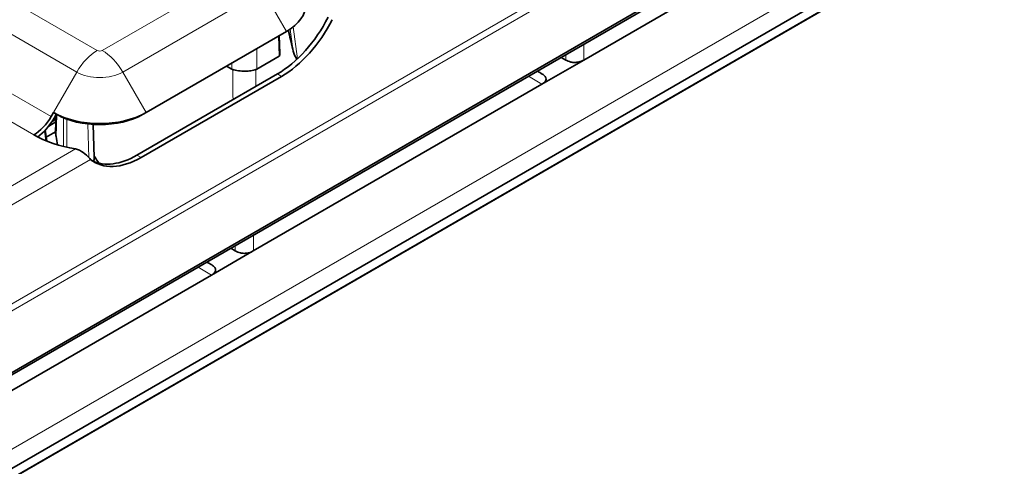
# Model space of a CAD drawing. Units: millimetres. Extents: x 35 to 2070, y 35 to 1450.
# Drawn here: x 1938 to 2022, y 752 to 790 of the extents above; entities that cross this region are included whole.
import ezdxf

# ---------------------------------------------------------------- set-up
doc = ezdxf.new("R2010")
doc.units = ezdxf.units.MM
doc.header["$LTSCALE"] = 5
doc.layers.add('Sichtbar (ISO)', color=7, linetype='Continuous', lineweight=35)
doc.layers.add('Sichtbar schmal (ISO)', color=7, linetype='Continuous', lineweight=18)

msp = doc.modelspace()

# ---------------------------------------------------------------- linework, layer by layer
at = {"layer": 'Sichtbar (ISO)'}
for p, q in [((1054.183, 250.023), (2043.072, 820.958)), ((1054.332, 250.307), (2043.221, 821.242)), ((1847.379, 699.954), (2045.068, 814.091)), ((1847.337, 699.071), (2045.002, 813.193)), ((2010.921, 801.055), (1986.223, 786.796)), ((1960.783, 789.244), (1948.762, 782.303)), ((1960.165, 788.887), (1960.211, 787.353)), ((1960.157, 787.124), (1958.229, 786.011)), ((1986.223, 786.796), (1982.636, 784.725)), ((1984.684, 786.796), (1984.292, 787.022)), ((1947.977, 778.662), (1959.997, 785.602)), ((1956.108, 786.011), (1955.646, 786.278)), ((1960.351, 785.398), (1948.33, 778.458)), ((1982.636, 784.725), (1957.939, 770.466)), ((1940.827, 782.303), (1940.638, 781.975)), ((1941.077, 782.159), (1940.827, 782.303)), ((1940.888, 781.831), (1941.077, 782.159)), ((1948.512, 782.159), (1948.762, 782.303)), ((1941.032, 781.496), (1940.427, 781.146)), ((1941.039, 781.739), (1940.717, 781.552)), ((1941.051, 782.113), (1941.007, 780.681)), ((1940.121, 780.786), (1940.266, 779.85)), ((1941.013, 780.65), (1940.214, 780.188)), ((1944.244, 781.287), (1944.33, 778.446)), ((1957.939, 770.466), (1954.352, 768.395)), ((1956.399, 770.466), (1956.008, 770.692)), ((1954.352, 768.395), (1929.654, 754.136))]:
    msp.add_line(p, q, dxfattribs=at)
for centre, major_axis, ratio, start_param, end_param in [((1956.815, 791.534), (5.611, 0), 0.57735, 5.497787, 7.068583), ((1959.997, 792.134), (4, 6.928), 0.57735, 3.926991, 4.801502), ((1960.351, 791.93), (-4, -6.928), 0.57735, 0.785398, 1.65991), ((1983.719, 784.324), (-16.303, 29.268), 0.587337, 1.090987, 1.143509), ((1944.795, 784.594), (-5.611, 0), 0.57735, 0.785398, 2.356194), ((1944.795, 784.305), (-5.257, 0), 0.57735, 0.785398, 2.356194), ((1939.138, 782.841), (-1.5, -2.598), 0.57735, 0.785398, 1.570796), ((1939.138, 782.841), (1.75, 3.031), 0.57735, 4.06471, 4.712389), ((1941.207, 780.679), (-0.2, 0), 0.577174, 6.265737, 6.531171), ((1944.795, 783.658), (-8, 0), 0.57735, 0.785398, 1.308997), ((1964.238, 773.077), (16.303, -29.268), 0.587337, 4.161171, 4.184807), ((1948.33, 784.99), (-4, -6.928), 0.57735, 6.194072, 7.068583), ((1947.977, 785.194), (-4, -6.928), 0.57735, 0.044209, 0.785398)]:
    msp.add_ellipse(centre, major_axis=major_axis, ratio=ratio, start_param=start_param, end_param=end_param, dxfattribs=at)
for points, knots in [([(1960.211, 787.353), (1960.211, 787.35), (1960.211, 787.348), (1960.212, 787.292), (1960.21, 787.227), (1960.189, 787.166), (1960.185, 787.155), (1960.172, 787.136), (1960.165, 787.128), (1960.157, 787.124)], [0.11220217, 0.11220217, 0.11220217, 0.11220217, 0.11300681, 0.11300681, 0.12928171, 0.12928171, 0.13268402, 0.13268402, 0.13608633, 0.13608633, 0.13608633, 0.13608633]), ([(1961.672, 786.861), (1961.669, 786.863), (1961.666, 786.866), (1961.611, 786.912), (1961.572, 786.996), (1961.45, 787.262), (1961.373, 787.519), (1961.318, 787.738)], [0.00560413, 0.00560413, 0.00560413, 0.00560413, 0.00691519, 0.00691519, 0.03234792, 0.03234792, 0.10411421, 0.10411421, 0.10411421, 0.10411421]), ([(1986.223, 786.796), (1986.106, 786.728), (1985.97, 786.67), (1985.702, 786.605), (1985.581, 786.59), (1985.338, 786.589), (1985.223, 786.603), (1985.035, 786.645), (1984.962, 786.668), (1984.817, 786.725), (1984.748, 786.759), (1984.684, 786.796)], [0, 0, 0, 0, 0.0497987, 0.0497987, 0.0873536, 0.0873536, 0.1229488, 0.1229488, 0.1480627, 0.1480627, 0.1753247, 0.1753247, 0.1753247, 0.1753247]), ([(1956.172, 785.982), (1956.316, 785.935), (1956.485, 785.898), (1956.85, 785.851), (1957.041, 785.841), (1957.404, 785.846), (1957.573, 785.86), (1957.892, 785.907), (1958.038, 785.941), (1958.166, 785.982)], [0, 0, 0, 0, 0.0588241, 0.0588241, 0.116353, 0.116353, 0.1679303, 0.1679303, 0.2198735, 0.2198735, 0.2198735, 0.2198735]), ([(1982.665, 785.597), (1982.77, 785.533), (1982.859, 785.46), (1982.966, 785.313), (1982.993, 785.243), (1982.994, 785.103), (1982.971, 785.036), (1982.897, 784.928), (1982.857, 784.885), (1982.76, 784.802), (1982.701, 784.762), (1982.636, 784.725)], [0.0041439, 0.0041439, 0.0041439, 0.0041439, 0.0497987, 0.0497987, 0.0873536, 0.0873536, 0.1229488, 0.1229488, 0.1480627, 0.1480627, 0.1753247, 0.1753247, 0.1753247, 0.1753247]), ([(1943.99, 778.294), (1943.956, 778.34), (1943.915, 778.391), (1943.868, 778.446), (1943.628, 778.722), (1943.188, 779.086), (1942.724, 779.197)], [-1, -1, -1, -1, -0.836113, -0.836113, -0.836113, 0, 0, 0, 0]), ([(1957.939, 770.466), (1957.821, 770.398), (1957.685, 770.34), (1957.418, 770.275), (1957.297, 770.26), (1957.054, 770.259), (1956.939, 770.273), (1956.751, 770.315), (1956.677, 770.338), (1956.533, 770.395), (1956.463, 770.429), (1956.399, 770.466)], [0, 0, 0, 0, 0.0497987, 0.0497987, 0.0873536, 0.0873536, 0.1229488, 0.1229488, 0.1480627, 0.1480627, 0.1753247, 0.1753247, 0.1753247, 0.1753247]), ([(1954.381, 769.267), (1954.486, 769.203), (1954.575, 769.13), (1954.682, 768.983), (1954.709, 768.913), (1954.71, 768.773), (1954.687, 768.706), (1954.613, 768.598), (1954.573, 768.556), (1954.475, 768.472), (1954.416, 768.432), (1954.352, 768.395)], [0.0041439, 0.0041439, 0.0041439, 0.0041439, 0.0497987, 0.0497987, 0.0873536, 0.0873536, 0.1229488, 0.1229488, 0.1480627, 0.1480627, 0.1753247, 0.1753247, 0.1753247, 0.1753247])]:
    msp.add_open_spline(points, degree=3, knots=knots, dxfattribs=at)
for points in [[(1956.108, 786.011), (1956.129, 785.999), (1956.15, 785.99), (1956.172, 785.982)], [(1958.166, 785.982), (1958.188, 785.99), (1958.209, 785.999), (1958.229, 786.011)], [(1982.665, 785.597), (1982.529, 785.68), (1982.393, 785.763), (1982.258, 785.847)], [(1941.055, 780.248), (1941.035, 780.37), (1941.019, 780.512), (1941.013, 780.65)], [(1944.248, 778.129), (1944.305, 778.237), (1944.333, 778.344), (1944.33, 778.446)], [(1944.726, 777.971), (1944.589, 778.172), (1944.455, 778.373), (1944.326, 778.575)], [(1954.381, 769.267), (1954.244, 769.35), (1954.109, 769.433), (1953.974, 769.517)]]:
    msp.add_open_spline(points, degree=3, dxfattribs=at)
at = {"layer": 'Sichtbar schmal (ISO)'}
for p, q in [((1928.706, 761.009), (2041.315, 826.024)), ((2041.519, 825.536), (1049.802, 252.967)), ((1845.808, 700.698), (2043.781, 814.997)), ((2045.044, 813.281), (1847.379, 699.159)), ((1925.485, 798.638), (1944.577, 787.615)), ((1923.735, 796.79), (1942.827, 785.767)), ((1957.033, 794.555), (1945.012, 787.615)), ((1958.783, 792.708), (1946.762, 785.767)), ((1960.783, 789.244), (1958.783, 792.708)), ((1961.104, 789.445), (1961.318, 787.738)), ((1961.708, 786.895), (1961.364, 789.637)), ((1960.105, 788.852), (1960.157, 787.124)), ((1958.229, 786.011), (1958.229, 787.769)), ((1956.108, 786.545), (1956.108, 786.011)), ((1942.827, 785.767), (1940.827, 782.303)), ((1948.762, 782.303), (1946.762, 785.767)), ((1960.351, 785.398), (1959.997, 785.602)), ((1936.395, 784.425), (1940.638, 781.975)), ((1939.138, 780.392), (1934.895, 782.841)), ((1941.055, 780.248), (1941.112, 782.139)), ((1940.805, 781.693), (1941.042, 781.829)), ((1941.374, 782.001), (1941.683, 781.822)), ((1941.683, 781.822), (1941.683, 779.403)), ((1941.966, 779.337), (1941.966, 781.747)), ((1943.785, 781.327), (1943.872, 778.441)), ((1940.059, 780.721), (1940.19, 779.881)), ((1942.724, 779.197), (1934.014, 774.168)), ((1943.99, 778.294), (1934.014, 772.535)), ((1948.33, 778.458), (1947.977, 778.662))]:
    msp.add_line(p, q, dxfattribs=at)
for centre, major_axis, ratio, start_param, end_param in [((1985.453, 785.325), (0.759, 39.118), 0.018952, 4.750349, 4.78505), ((1944.577, 784.757), (-1.75, -3.031), 0.57735, 3.926991, 4.712389), ((1944.795, 787.74), (-0.308, 0), 0.57735, 0.785398, 2.356194), ((1945.012, 784.757), (-1.75, 3.031), 0.57735, 4.712389, 5.497787), ((1985.453, 785.325), (-0.759, 39.118), 0.018952, 1.521386, 1.532837), ((1944.795, 786.903), (-2.782, 0), 0.57735, 0.785398, 2.356194), ((1957.169, 768.995), (-0.759, 39.118), 0.018952, 1.121222, 1.193054), ((1957.169, 768.995), (0.759, 39.118), 0.018952, 5.121299, 5.161963), ((2017.783, 803.991), (-48.434, -0.899), 0.564575, 0.713696, 0.748397), ((1941.825, 781.9), (-0.1, -0.173), 0.57735, 5.274017, 5.480334), ((1941.825, 781.9), (0.2, 0), 0.557025, 3.927143, 4.847857), ((1957.169, 768.995), (0.759, 39.118), 0.018952, 4.750349, 4.78505), ((1957.169, 768.995), (-0.759, 39.118), 0.018952, 1.521386, 1.532837), ((1989.498, 787.661), (-48.434, -0.899), 0.564575, 0.713696, 0.748397)]:
    msp.add_ellipse(centre, major_axis=major_axis, ratio=ratio, start_param=start_param, end_param=end_param, dxfattribs=at)

doc.saveas('drawing.dxf')
